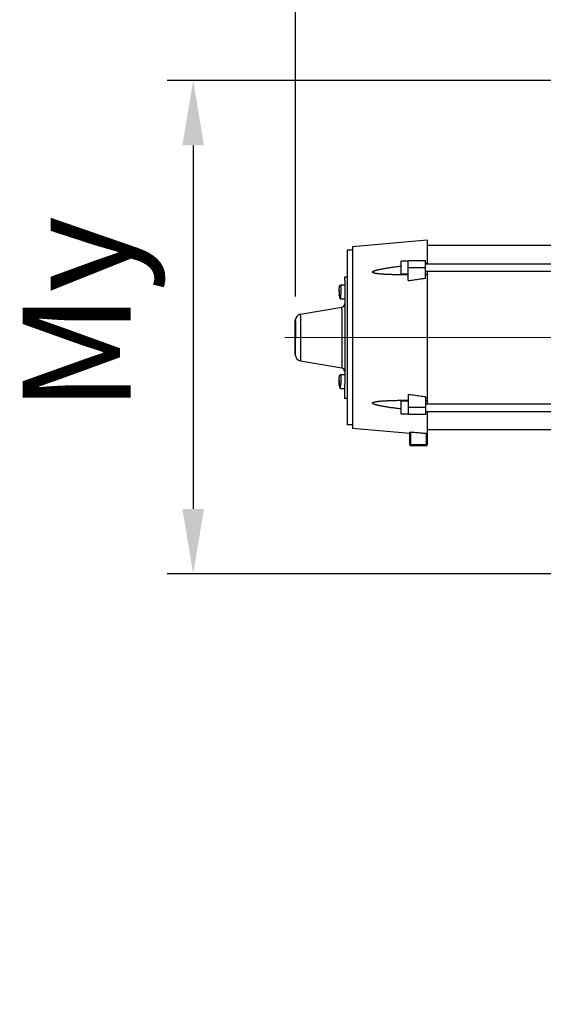
# Model space of a CAD drawing. Units: millimetres. Extents: x 2756 to 70025, y -51692 to -32073.
# Drawn here: x 42883 to 43186, y -46648 to -46079 of the extents above; entities that cross this region are included whole.
import ezdxf

# ---------------------------------------------------------------- set-up
doc = ezdxf.new("R2010")
doc.units = ezdxf.units.MM
doc.linetypes.add('CENTER', pattern=[50.8, 31.75, -6.35, 6.35, -6.35])
doc.layers.get('Defpoints').update_dxf_attribs({"color": 4})
doc.layers.add('_DIM', color=1, linetype='Continuous', lineweight=9)
doc.layers.add('Hartlijn', color=6, linetype='Continuous', lineweight=5)
doc.layers.add('parts', color=42, linetype='Continuous')
doc.styles.get("Standard").update_dxf_attribs({"font": 'txt.shx'})
doc.dimstyles.new('ISO-25$0', dxfattribs={"dimscale": 25, "dimtxt": 2.5, "dimasz": 1.5, "dimexe": 0.6, "dimexo": 0.6, "dimgap": 0.7, "dimtad": 1, "dimtxsty": 'Standard', "dimcen": 2.5, "dimadec": 0, "dimazin": 0, "dimtfac": 1, "dimtmove": 0, "dimatfit": 3, "dimfxl": 1, "dimtfill": 1, "dimarcsym": 0})

# ---------------------------------------------------------------- blocks, each defined once
blk = doc.blocks.new('*D466')
at = {"layer": '_DIM', "color": 0, "lineweight": -2, "transparency": 16777216}
for p, q in [((43042.45, -46238.97), (43042.45, -44949.14)), ((43904.54, -46954.14), (43904.54, -44949.14)), ((43867.04, -44964.14), (43079.95, -44964.14))]:
    blk.add_line(p, q, dxfattribs=at)
at = {"layer": '_DIM', "color": 0, "transparency": 16777216}
for points in [[(43079.95, -44957.89), (43079.95, -44970.39), (43042.45, -44964.14)], [(43867.04, -44957.89), (43867.04, -44970.39), (43904.54, -44964.14)]]:
    blk.add_solid(points, dxfattribs=at)
at = {"layer": 'Defpoints', "color": 0, "transparency": 16777216}
for p in [(43042.45, -44964.14), (43042.45, -46253.97), (43904.54, -46969.14)]:
    blk.add_point(p, dxfattribs=at)
at = {"layer": '_DIM', "color": 0, "transparency": 16777216, "insert": (43473.5, -44915.39), "char_height": 62.5, "attachment_point": 5, "bg_fill": 3, "box_fill_scale": 1.1, "bg_fill_color": 256, "bg_fill_true_color": 13158600, "bg_fill_transparency": 0}
blk.add_mtext('Mx', dxfattribs=at)
blk = doc.blocks.new('FS15.20 BA')
at = {"layer": 'Hartlijn', "linetype": 'CENTER', "ltscale": 20}
blk.add_line((-6, 0), (540.12, 0), dxfattribs=at)
at = {"layer": 'parts', "linetype": 'Continuous'}
for p, q in [((458, 62), (468, 62)), ((458, 42.66), (458, 62)), ((458.5, 62.5), (467.5, 62.5)), ((458.5, 55.49), (458.5, 62.5)), ((467.5, 54.7), (467.5, 62.5)), ((468, 62), (468, 54.73)), ((376, 53.26), (458, 53.26)), ((468, 55.39), (501, 52.5)), ((501, -52.5), (501, 52.5)), ((501, 50.5), (504.1, 50.5)), ((504.1, -50.5), (504.1, 50.5)), ((459, 42.66), (375, 42.66)), ((459, 44.46), (469, 44.46)), ((459, 34.33), (459, 44.46)), ((459, 40.46), (469, 40.46)), ((469, 32.88), (469, 44.46)), ((469, 44.21), (473, 44.21)), ((473, 44.21), (473, 36.71)), ((459, 38.26), (375, 38.26)), ((458, -38.26), (458, 38.26)), ((469, 36.71), (473, 36.71)), ((469.6, 36.22), (469, 36.22)), ((505.62, 35.01), (504.12, 35.01)), ((505.6, 19.51), (505.62, 35.01)), ((507.92, 29.4), (505.62, 29.4)), ((507.92, 29.4), (507.91, 26.76)), ((507.91, 21.4), (507.91, 26.76)), ((508.71, 27.15), (508.72, 27.57)), ((508.71, 26.96), (508.71, 27.15)), ((508.71, 26.96), (508.71, 26.99)), ((508.71, 24.63), (508.71, 26.96)), ((508.72, 26.96), (508.71, 23.42)), ((508.71, 25.37), (508.71, 23.23)), ((508.71, 23.45), (508.71, 23.23)), ((508.71, 23.23), (508.71, 23.23)), ((508.72, 27.57), (508.72, 27.37)), ((505.59, -19.49), (505.6, 19.51)), ((507.91, 21.4), (505.61, 21.4)), ((507.25, -16.47), (507.27, 17.54)), ((531.19, 13.45), (507.27, 17.54)), ((531.18, -12.64), (531.19, 13.45)), ((534.09, -8.67), (534.1, 9.69)), ((534.1, 10), (534.11, 9.87)), ((534.1, 9.69), (534.1, 10)), ((534.11, 9.4), (534.1, -9.4)), ((534.11, 9.87), (534.11, 9.4)), ((534.09, -9.4), (534.09, -8.67)), ((534.1, -10), (534.09, -9.4)), ((534.1, -9.4), (534.1, -10)), ((507.25, -16.47), (507.26, -17.52)), ((531.18, -13.45), (507.26, -17.52)), ((531.18, -12.64), (531.18, -13.45)), ((505.58, -32.89), (505.59, -19.49)), ((507.89, -22.38), (505.59, -22.38)), ((507.89, -22.38), (507.89, -25.02)), ((507.89, -30.38), (507.89, -25.02)), ((508.69, -24.21), (508.69, -24.4)), ((508.69, -24.79), (508.69, -24.21)), ((508.69, -27.12), (508.69, -24.63)), ((508.69, -24.82), (508.69, -24.79)), ((508.69, -26.41), (508.69, -24.82)), ((508.69, -26.41), (508.69, -27.12)), ((508.69, -26.41), (508.69, -28.55)), ((508.69, -27.12), (508.69, -28.35)), ((508.69, -28.33), (508.69, -28.55)), ((469, -32.88), (469, -44.46)), ((505.58, -32.89), (505.58, -34.99)), ((507.89, -30.38), (505.59, -30.38)), ((508.69, -28.55), (508.69, -28.55)), ((459, -38.26), (375, -38.26)), ((459, -34.33), (459, -44.46)), ((469, -36.22), (469.6, -36.22)), ((469, -36.71), (473, -36.71)), ((473, -36.71), (473, -44.21)), ((505.58, -34.99), (504.1, -34.99)), ((459, -42.66), (375, -42.66)), ((458, -56.26), (458, -42.66)), ((469, -40.46), (459, -40.46)), ((469, -44.46), (459, -44.46)), ((469, -44.21), (473, -44.21)), ((501, -50.5), (504.1, -50.5)), ((376, -53.26), (458, -53.26)), ((458, -56.26), (501, -52.5))]:
    blk.add_line(p, q, dxfattribs=at)
for points in [[(508.72, 27.57), (508.71, 27.62), (508.71, 27.68), (508.71, 27.73), (508.71, 27.79), (508.71, 27.84), (508.7, 27.89), (508.7, 27.95), (508.69, 28), (508.69, 28.05), (508.68, 28.1), (508.67, 28.15), (508.67, 28.21), (508.66, 28.26), (508.65, 28.31), (508.64, 28.36), (508.63, 28.4), (508.62, 28.45), (508.6, 28.5), (508.59, 28.55), (508.58, 28.59), (508.57, 28.64), (508.55, 28.68), (508.54, 28.72), (508.52, 28.76), (508.51, 28.8), (508.49, 28.84), (508.47, 28.88), (508.46, 28.92), (508.44, 28.95), (508.42, 28.99), (508.4, 29.02), (508.38, 29.06), (508.36, 29.09), (508.34, 29.12), (508.32, 29.14), (508.3, 29.17), (508.28, 29.2), (508.26, 29.22), (508.24, 29.24), (508.22, 29.26), (508.19, 29.28), (508.17, 29.3), (508.15, 29.32), (508.13, 29.33), (508.1, 29.35), (508.08, 29.36), (508.06, 29.37), (508.03, 29.38), (508.01, 29.39), (507.99, 29.39), (507.96, 29.4), (507.94, 29.4), (507.92, 29.4)], [(508.71, 23.23), (508.71, 23.17), (508.71, 23.12), (508.71, 23.07), (508.71, 23.01), (508.7, 22.96), (508.7, 22.9), (508.7, 22.85), (508.69, 22.8), (508.68, 22.75), (508.68, 22.69), (508.67, 22.64), (508.66, 22.59), (508.65, 22.54), (508.64, 22.49), (508.63, 22.44), (508.62, 22.39), (508.61, 22.35), (508.6, 22.3), (508.59, 22.25), (508.58, 22.21), (508.56, 22.16), (508.55, 22.12), (508.53, 22.08), (508.52, 22.03), (508.5, 21.99), (508.49, 21.95), (508.47, 21.92), (508.45, 21.88), (508.43, 21.84), (508.42, 21.81), (508.4, 21.77), (508.38, 21.74), (508.36, 21.71), (508.34, 21.68), (508.32, 21.65), (508.3, 21.63), (508.28, 21.6), (508.26, 21.58), (508.23, 21.55), (508.21, 21.53), (508.19, 21.51), (508.17, 21.5), (508.15, 21.48), (508.12, 21.46), (508.1, 21.45), (508.08, 21.44), (508.05, 21.43), (508.03, 21.42), (508.01, 21.41), (507.98, 21.41), (507.96, 21.4), (507.94, 21.4), (507.91, 21.4)], [(508.69, -24.21), (508.69, -24.15), (508.69, -24.1), (508.69, -24.05), (508.69, -23.99), (508.68, -23.94), (508.68, -23.88), (508.67, -23.83), (508.67, -23.78), (508.66, -23.73), (508.66, -23.67), (508.65, -23.62), (508.64, -23.57), (508.63, -23.52), (508.62, -23.47), (508.61, -23.42), (508.6, -23.37), (508.59, -23.32), (508.58, -23.28), (508.57, -23.23), (508.55, -23.19), (508.54, -23.14), (508.53, -23.1), (508.51, -23.06), (508.5, -23.01), (508.48, -22.97), (508.47, -22.93), (508.45, -22.9), (508.43, -22.86), (508.41, -22.82), (508.4, -22.79), (508.38, -22.75), (508.36, -22.72), (508.34, -22.69), (508.32, -22.66), (508.3, -22.63), (508.28, -22.61), (508.26, -22.58), (508.24, -22.56), (508.21, -22.53), (508.19, -22.51), (508.17, -22.49), (508.15, -22.47), (508.13, -22.46), (508.1, -22.44), (508.08, -22.43), (508.06, -22.42), (508.03, -22.41), (508.01, -22.4), (507.99, -22.39), (507.96, -22.39), (507.94, -22.38), (507.92, -22.38), (507.89, -22.38)], [(508.69, -28.55), (508.69, -28.6), (508.69, -28.66), (508.69, -28.71), (508.68, -28.76), (508.68, -28.82), (508.68, -28.87), (508.67, -28.93), (508.67, -28.98), (508.66, -29.03), (508.65, -29.08), (508.65, -29.13), (508.64, -29.19), (508.63, -29.24), (508.62, -29.29), (508.61, -29.34), (508.6, -29.38), (508.59, -29.43), (508.58, -29.48), (508.56, -29.52), (508.55, -29.57), (508.54, -29.61), (508.52, -29.66), (508.51, -29.7), (508.49, -29.74), (508.48, -29.78), (508.46, -29.82), (508.44, -29.86), (508.43, -29.9), (508.41, -29.93), (508.39, -29.97), (508.37, -30), (508.35, -30.03), (508.33, -30.07), (508.31, -30.1), (508.29, -30.12), (508.27, -30.15), (508.25, -30.18), (508.23, -30.2), (508.21, -30.22), (508.19, -30.24), (508.17, -30.26), (508.14, -30.28), (508.12, -30.3), (508.1, -30.31), (508.08, -30.33), (508.05, -30.34), (508.03, -30.35), (508.01, -30.36), (507.98, -30.36), (507.96, -30.37), (507.93, -30.37), (507.91, -30.38), (507.89, -30.38)]]:
    blk.add_lwpolyline(points, dxfattribs=at)
for centre, radius, start, end in [((458.5, 62), 0.5, 90, 180), ((467.5, 62), 0.5, 0, 90), ((507.61, 19.51), 2, 179.9717, 260.2979), ((530.6, 10), 3.5, 359.9717, 80.2979), ((530.6, -10), 3.5, 279.6456, 359.9717), ((507.59, -19.49), 2, 99.6456, 179.9717)]:
    blk.add_arc(centre, radius, start, end, dxfattribs=at)
for points, start_tangent, end_tangent in [([(458.5, 55.49), (458.31, 55.52), (458.15, 55.55), (458.04, 55.58), (458, 55.62)], (-0.260148, 0.023057), (0, 0.261168)), ([(458.5, 55.49), (461.51, 55.23), (464.51, 54.96), (467.5, 54.7)], (4.500007, -0.398844), (4.499993, -0.398993)), ([(468, 54.73), (467.96, 54.7), (467.85, 54.69), (467.69, 54.68), (467.5, 54.7)], (0, -0.255001), (-0.254004, 0.022521)), ([(458, 42.94), (458.5, 42.89)], (0.251692, -0.024198), (0.251676, -0.024366)), ([(458.5, 42.89), (459, 42.84)], (0.248324, -0.024042), (0.248308, -0.024208)), ([(473, 41.31), (474.2, 41.16), (475.67, 40.97), (477.03, 40.78), (478.29, 40.6), (479.45, 40.43), (480.52, 40.27), (481.51, 40.11), (482.42, 39.96), (483.27, 39.81), (484.04, 39.67), (484.75, 39.53), (485.41, 39.39), (486.02, 39.26), (486.57, 39.13), (487.08, 39), (487.54, 38.88), (487.96, 38.75), (488.35, 38.63), (488.69, 38.5), (488.99, 38.36), (489.25, 38.22), (489.45, 38.07), (489.56, 37.9), (489.55, 37.73), (489.41, 37.57), (489.17, 37.44), (488.88, 37.32), (488.55, 37.22), (488.17, 37.13), (487.75, 37.05), (487.28, 36.97), (486.77, 36.89), (486.21, 36.82), (485.6, 36.75), (484.94, 36.69), (484.22, 36.63), (483.43, 36.57), (482.58, 36.52), (481.66, 36.47), (480.66, 36.42), (479.57, 36.38), (478.4, 36.34), (477.13, 36.3), (475.75, 36.27), (474.26, 36.25), (472.64, 36.23), (470.89, 36.22), (469.6, 36.22)], (18.535353, -2.308076), (-18.678502, -0.000336)), ([(459, 36.33), (458.5, 36.35), (458, 36.36)], (-0.500008, 0.010155), (-0.499992, 0.010921)), ([(459, 34.33), (462.36, 33.85), (465.7, 33.36), (469, 32.88)], (5.001381, -0.716001), (4.998545, -0.735542)), ([(469, -32.88), (465.7, -33.36), (462.36, -33.85), (459, -34.33)], (-4.998545, -0.735542), (-5.001381, -0.716001)), ([(458, -36.36), (458.5, -36.35), (459, -36.33)], (0.499992, 0.010921), (0.500008, 0.010155)), ([(469.6, -36.22), (470.9, -36.22), (472.65, -36.23), (474.26, -36.25), (475.75, -36.27), (477.13, -36.3), (478.4, -36.34), (479.58, -36.38), (480.66, -36.42), (481.66, -36.47), (482.58, -36.52), (483.43, -36.57), (484.21, -36.63), (484.93, -36.69), (485.59, -36.75), (486.2, -36.82), (486.76, -36.89), (487.27, -36.96), (487.73, -37.04), (488.15, -37.13), (488.53, -37.22), (488.87, -37.32), (489.16, -37.43), (489.39, -37.56), (489.54, -37.72), (489.56, -37.89), (489.46, -38.06), (489.27, -38.21), (489.01, -38.35), (488.71, -38.49), (488.37, -38.62), (487.99, -38.74), (487.57, -38.87), (487.11, -39), (486.6, -39.12), (486.05, -39.25), (485.44, -39.39), (484.78, -39.52), (484.07, -39.66), (483.29, -39.8), (482.45, -39.95), (481.54, -40.11), (480.55, -40.26), (479.48, -40.43), (478.31, -40.6), (477.05, -40.78), (475.69, -40.96), (474.21, -41.16), (473, -41.31)], (18.67854, -0.000338), (-18.53539, -2.30808)), ([(458.5, -42.89), (458, -42.94)], (-0.251676, -0.024366), (-0.251692, -0.024198)), ([(459, -42.84), (458.5, -42.89)], (-0.248308, -0.024208), (-0.248324, -0.024042))]:
    blk.add_spline(points, degree=3, dxfattribs=dict(at, start_tangent=start_tangent, end_tangent=end_tangent))
blk = doc.blocks.new('*D449')
at = {"layer": '_DIM', "color": 0, "lineweight": -2, "transparency": 16777216}
for p, q in [((43382.54, -46114.14), (42968.47, -46114.14)), ((42983.47, -46151.64), (42983.47, -46361.64)), ((43382.54, -46399.14), (42968.47, -46399.14))]:
    blk.add_line(p, q, dxfattribs=at)
at = {"layer": '_DIM', "color": 0, "transparency": 16777216}
for points in [[(42977.22, -46151.64), (42989.72, -46151.64), (42983.47, -46114.14)], [(42977.22, -46361.64), (42989.72, -46361.64), (42983.47, -46399.14)]]:
    blk.add_solid(points, dxfattribs=at)
at = {"layer": 'Defpoints', "color": 0, "transparency": 16777216}
for p in [(43397.54, -46114.14), (42983.47, -46399.14), (43397.54, -46399.14)]:
    blk.add_point(p, dxfattribs=at)
at = {"layer": '_DIM', "color": 0, "transparency": 16777216, "insert": (42924.3, -46249.14), "char_height": 62.5, "attachment_point": 5, "rotation": 90, "bg_fill": 3, "box_fill_scale": 1.1, "bg_fill_color": 256, "bg_fill_true_color": 13158600, "bg_fill_transparency": 0}
blk.add_mtext('My', dxfattribs=at)

msp = doc.modelspace()

# ---------------------------------------------------------------- dimensions: what is measured, and where the dimension line sits
at = {"layer": '_DIM'}
dim = msp.add_linear_dim(base=(43042.44893, -44964.14419), p1=(43904.54377, -46969.14419), p2=(43042.44893, -46253.97436), angle=180, text='Mx', dimstyle='ISO-25$0', dxfattribs=at)
dim.commit()
dim.dimension.update_dxf_attribs({"geometry": '*D466', "text_midpoint": (43473.49635, -44915.39419)})

# ---------------------------------------------------------------- next in the draw order: block references
at = {"layer": 'parts', "rotation": 180}
msp.add_blockref('FS15.20 BA', (43576.54377, -46262.64419), dxfattribs=at)

# ---------------------------------------------------------------- next in the draw order: dimensions: what is measured, and where the dimension line sits
at = {"layer": '_DIM'}
dim = msp.add_linear_dim(base=(42983.46702, -46399.14419), p1=(43397.54377, -46114.14419), p2=(43397.54377, -46399.14419), angle=90, text='My', dimstyle='ISO-25$0', dxfattribs=at)
dim.commit()
dim.dimension.update_dxf_attribs({"geometry": '*D449', "text_midpoint": (42983.46702, -46249.14419), "dimtype": 160})

doc.saveas('drawing.dxf')
